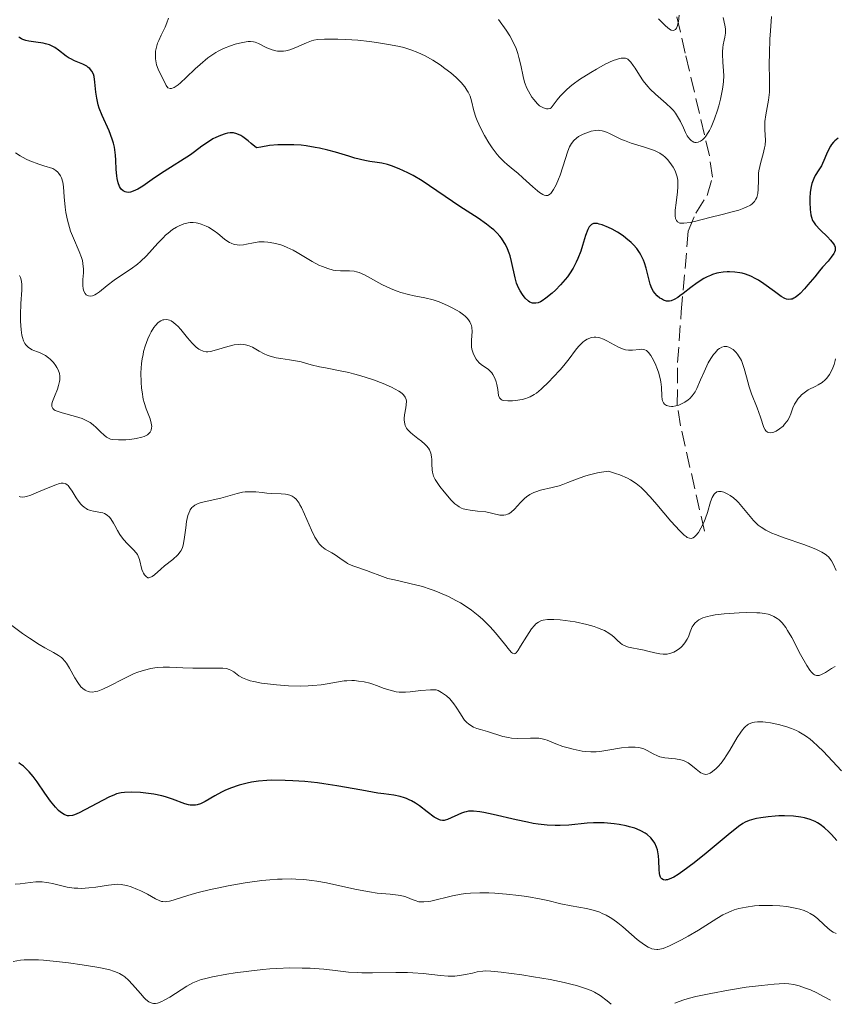
# Model space of a CAD drawing. Units: metres. Extents: x 629065 to 632549, y 4667158 to 4669535.
# Drawn here: x 629306 to 629397, y 4667163 to 4667273 of the extents above; entities that cross this region are included whole.
import ezdxf

# ---------------------------------------------------------------- set-up
doc = ezdxf.new("R2010")
doc.units = ezdxf.units.M
doc.header["$MEASUREMENT"] = 0
doc.linetypes.add('DGN Style 3', pattern=[2.435891, 1.739922, -0.695969])
for name, color, linetype, lineweight in [('Barranco lineal', 142, 'DGN Style 3', 13), ('Curva de nivel directora', 30, 'Continuous', 30), ('Curva de nivel intermedia', 30, 'Continuous', 0)]:
    doc.layers.add(name, color=color, linetype=linetype, lineweight=lineweight)

msp = doc.modelspace()

# ---------------------------------------------------------------- linework, layer by layer
at = {"layer": 'Barranco lineal', "color": 142, "linetype": 'DGN Style 3', "lineweight": 13}
msp.add_polyline3d([(629382.59, 4667216.06, 409.52), (629379.91, 4667227.83, 405.79), (629379.55, 4667230.17, 405.07), (629379.58, 4667234.91, 403.57), (629380, 4667240.58, 401.32), (629380.78, 4667249.61, 396.11), (629381.62, 4667251.63, 394.9), (629382.88, 4667253.6, 393.7), (629383.49, 4667255.64, 392.51), (629383.14, 4667258.02, 391.21), (629380.44, 4667269.5, 385.68), (629379.38, 4667274.12, 383.98)], dxfattribs=at)
at = {"layer": 'Curva de nivel directora', "color": 30, "linetype": 'Continuous', "lineweight": 30, "flags": 128}
for points, elevation in [([(629316.79, 4667256.49), (629316.75, 4667257.55), (629316.7, 4667258.12), (629316.57, 4667259.01), (629316.46, 4667259.46), (629316.32, 4667259.91), (629315.98, 4667260.81), (629315.21, 4667262.55), (629314.89, 4667263.36), (629314.77, 4667263.74), (629314.6, 4667264.47), (629314.51, 4667265.14), (629314.4, 4667266.28), (629314.3, 4667266.89), (629314.23, 4667267.15), (629314.06, 4667267.5), (629313.91, 4667267.7), (629313.82, 4667267.79), (629313.66, 4667267.92), (629313.48, 4667268.05), (629313.06, 4667268.27), (629312.12, 4667268.67), (629311.7, 4667268.86), (629311.51, 4667268.97), (629311.17, 4667269.19), (629310.34, 4667269.86), (629309.93, 4667270.13), (629309.7, 4667270.26), (629309.31, 4667270.43), (629308.86, 4667270.57), (629308.61, 4667270.62), (629307.78, 4667270.75), (629307.02, 4667270.87), (629306.66, 4667270.94), (629306.34, 4667271.04), (629306.2, 4667271.11), (629306.01, 4667271.22), (629305.9, 4667271.3)], 400), ([(629368.96, 4667248), (629368.76, 4667247.39), (629368.44, 4667246.55), (629368.24, 4667246.13), (629367.9, 4667245.48), (629367.49, 4667244.84), (629367.26, 4667244.52), (629367.02, 4667244.21), (629366.48, 4667243.59), (629365.92, 4667243.02), (629365.54, 4667242.68), (629364.84, 4667242.1), (629364.42, 4667241.83), (629364.23, 4667241.72), (629363.97, 4667241.61), (629363.72, 4667241.55), (629363.6, 4667241.54), (629363.36, 4667241.57), (629363.24, 4667241.6), (629363.07, 4667241.68), (629362.9, 4667241.8), (629362.55, 4667242.11), (629362.22, 4667242.53), (629361.96, 4667242.95), (629361.84, 4667243.18), (629361.68, 4667243.54), (629361.58, 4667243.81), (629361.42, 4667244.38), (629361.01, 4667246.23), (629360.85, 4667246.84), (629360.75, 4667247.15), (629360.57, 4667247.63), (629360.34, 4667248.11), (629360.2, 4667248.35), (629359.89, 4667248.82), (629359.7, 4667249.06), (629359.4, 4667249.4), (629359.04, 4667249.74), (629358.78, 4667249.96), (629358.22, 4667250.4), (629357.28, 4667251.05), (629355.23, 4667252.37), (629351.01, 4667255.24), (629349.99, 4667255.85), (629349.41, 4667256.15), (629348.43, 4667256.58), (629347.57, 4667256.91), (629347.14, 4667257.05), (629346.48, 4667257.2), (629345.99, 4667257.27), (629345.15, 4667257.4), (629344.59, 4667257.52), (629343.49, 4667257.79), (629342.8, 4667257.99), (629341.33, 4667258.43), (629340.47, 4667258.66), (629339.54, 4667258.88), (629339.05, 4667258.98), (629338.02, 4667259.14), (629337.48, 4667259.21), (629336.64, 4667259.27), (629335.47, 4667259.28), (629334.86, 4667259.26), (629333.92, 4667259.17), (629332.95, 4667259.01), (629332.46, 4667258.91), (629331.88, 4667259.42), (629331.54, 4667259.71), (629330.96, 4667260.14), (629330.71, 4667260.29), (629330.27, 4667260.5), (629329.89, 4667260.6), (629329.67, 4667260.61), (629329.52, 4667260.6), (629329.23, 4667260.56), (629328.98, 4667260.49), (629328.46, 4667260.32), (629327.94, 4667260.09), (629327.6, 4667259.92), (629326.98, 4667259.54), (629326.36, 4667259.1), (629325.55, 4667258.47), (629325.08, 4667258.13), (629322.13, 4667256.29), (629321.06, 4667255.56), (629319.75, 4667254.65), (629319.19, 4667254.32), (629318.94, 4667254.19), (629318.5, 4667254.02), (629318.37, 4667253.98), (629318.13, 4667253.95), (629317.92, 4667253.97), (629317.79, 4667254), (629317.55, 4667254.11), (629317.35, 4667254.29), (629317.26, 4667254.4), (629317.13, 4667254.61), (629316.98, 4667255.01), (629316.87, 4667255.51), (629316.84, 4667255.81), (629316.79, 4667256.49)], 400), ([(629397.54, 4667260.02), (629397.18, 4667259.71), (629397.02, 4667259.55), (629396.82, 4667259.3), (629396.69, 4667259.12), (629396.49, 4667258.77), (629396.24, 4667258.22), (629395.95, 4667257.5), (629395.8, 4667257.16), (629395.67, 4667256.92), (629395.38, 4667256.45), (629394.99, 4667255.82), (629394.82, 4667255.49)], 400), ([(629394.82, 4667255.49), (629394.66, 4667255.13), (629394.6, 4667254.93), (629394.52, 4667254.62), (629394.41, 4667253.97), (629394.37, 4667253.29), (629394.37, 4667252.85), (629394.41, 4667252.05), (629394.49, 4667251.43), (629394.55, 4667251.17), (629394.68, 4667250.82), (629394.78, 4667250.65), (629395.02, 4667250.31), (629395.54, 4667249.75), (629396.34, 4667248.98), (629396.69, 4667248.62), (629397.04, 4667248.21), (629397.15, 4667248.02), (629397.22, 4667247.83), (629397.23, 4667247.54), (629397.2, 4667247.44), (629397.14, 4667247.27), (629397.05, 4667247.1), (629396.78, 4667246.71), (629396.42, 4667246.27), (629395.81, 4667245.57), (629395.47, 4667245.17), (629394.92, 4667244.51), (629394.17, 4667243.6), (629393.8, 4667243.17), (629393.28, 4667242.63), (629393.04, 4667242.41), (629392.74, 4667242.19), (629392.6, 4667242.1), (629392.4, 4667242.02), (629392.27, 4667241.99), (629392.02, 4667241.97), (629391.76, 4667242.02), (629391.58, 4667242.09), (629391.19, 4667242.3), (629390.41, 4667242.85), (629389.24, 4667243.72), (629388.64, 4667244.12), (629388.35, 4667244.29), (629387.76, 4667244.58), (629387.18, 4667244.79), (629386.79, 4667244.9), (629386.53, 4667244.95), (629385.98, 4667245.03), (629385.41, 4667245.06), (629385.12, 4667245.06), (629384.67, 4667245.03), (629384.21, 4667244.96), (629383.97, 4667244.9), (629383.5, 4667244.76), (629383.25, 4667244.67), (629382.89, 4667244.5), (629382.51, 4667244.3), (629381.77, 4667243.82), (629381.06, 4667243.3), (629380.2, 4667242.63), (629379.84, 4667242.36), (629379.6, 4667242.19), (629379.2, 4667241.95), (629378.88, 4667241.81), (629378.69, 4667241.78), (629378.58, 4667241.77), (629378.36, 4667241.79), (629378.01, 4667241.91), (629377.77, 4667242.03), (629377.61, 4667242.13), (629377.31, 4667242.38), (629377.03, 4667242.67), (629376.89, 4667242.86), (629376.7, 4667243.21), (629376.53, 4667243.68), (629376.44, 4667243.98), (629376.08, 4667245.49), (629375.89, 4667246.07), (629375.78, 4667246.36), (629375.49, 4667246.95), (629375.32, 4667247.24), (629375.02, 4667247.67), (629374.66, 4667248.08), (629374.39, 4667248.35), (629373.81, 4667248.84), (629373.5, 4667249.07), (629372.87, 4667249.48), (629372.25, 4667249.83), (629371.85, 4667250.03), (629371.15, 4667250.32), (629370.82, 4667250.41), (629370.63, 4667250.45), (629370.31, 4667250.47), (629370.18, 4667250.45), (629369.96, 4667250.37), (629369.79, 4667250.22), (629369.69, 4667250.1), (629369.53, 4667249.78), (629369.29, 4667249.11), (629368.96, 4667248)], 400), ([(629311.89, 4667184.29), (629311.53, 4667184.23), (629311.33, 4667184.24), (629311.2, 4667184.27), (629310.95, 4667184.38), (629310.55, 4667184.65), (629310.34, 4667184.84), (629309.99, 4667185.19), (629309.43, 4667185.88), (629308.8, 4667186.77), (629307.92, 4667188.04), (629307.48, 4667188.64), (629307.04, 4667189.15), (629306.83, 4667189.38), (629306.39, 4667189.78), (629306.09, 4667190.02), (629305.88, 4667190.16)], 425), ([(629377.72, 4667177.3), (629377.67, 4667177.39), (629377.6, 4667177.6), (629377.56, 4667177.8), (629377.52, 4667178.25), (629377.5, 4667179.24), (629377.46, 4667179.76), (629377.39, 4667180.2), (629377.34, 4667180.42), (629377.23, 4667180.73), (629377.02, 4667181.18), (629376.75, 4667181.59), (629376.58, 4667181.78), (629376.19, 4667182.13), (629375.97, 4667182.28), (629375.47, 4667182.57), (629375.08, 4667182.74), (629374.81, 4667182.84), (629374.2, 4667183.02), (629373.83, 4667183.11), (629373.03, 4667183.27), (629372.48, 4667183.35), (629371.36, 4667183.45), (629370.56, 4667183.47), (629370.18, 4667183.47), (629369.46, 4667183.42), (629367.42, 4667183.2), (629366.44, 4667183.14), (629365.9, 4667183.14), (629365.01, 4667183.18), (629363.99, 4667183.3), (629363.42, 4667183.39), (629362.81, 4667183.51), (629361.52, 4667183.78), (629358.96, 4667184.38), (629357.89, 4667184.6), (629357.45, 4667184.68), (629356.74, 4667184.75), (629356.21, 4667184.74), (629355.92, 4667184.7), (629355.75, 4667184.65), (629355.42, 4667184.54), (629353.86, 4667183.83), (629353.6, 4667183.75), (629353.47, 4667183.73), (629353.28, 4667183.72), (629353.07, 4667183.75), (629352.96, 4667183.78), (629352.58, 4667183.96), (629352.36, 4667184.1), (629351.55, 4667184.7), (629350.7, 4667185.34), (629350.25, 4667185.65), (629349.8, 4667185.92), (629349.57, 4667186.04), (629349.24, 4667186.18), (629349.02, 4667186.26), (629348.56, 4667186.39), (629347.84, 4667186.53), (629346.71, 4667186.68), (629346.04, 4667186.78), (629344.26, 4667187.09), (629341.48, 4667187.59), (629340.02, 4667187.81), (629339.3, 4667187.91), (629337.88, 4667188.06), (629336.53, 4667188.16), (629335.68, 4667188.2), (629334.14, 4667188.21), (629333.63, 4667188.19), (629332.71, 4667188.12), (629331.91, 4667188), (629331.42, 4667187.9), (629330.52, 4667187.66), (629329.56, 4667187.32), (629328.95, 4667187.06), (629328.56, 4667186.87), (629327.8, 4667186.47), (629326.73, 4667185.83), (629326.2, 4667185.58), (629325.83, 4667185.47), (629325.65, 4667185.44), (629325.36, 4667185.42), (629325.07, 4667185.44), (629324.88, 4667185.48), (629324.46, 4667185.59), (629323.09, 4667186.1), (629322.29, 4667186.36), (629321.87, 4667186.47), (629320.98, 4667186.65), (629320.08, 4667186.77), (629319.51, 4667186.83), (629318.48, 4667186.88), (629317.69, 4667186.86), (629317.34, 4667186.81), (629316.83, 4667186.68), (629316.57, 4667186.59), (629315.97, 4667186.33), (629312.63, 4667184.58), (629312.1, 4667184.36), (629311.89, 4667184.29)], 425), ([(629397.4, 4667181.48), (629396.81, 4667182.13), (629396.5, 4667182.44), (629396.02, 4667182.89), (629395.52, 4667183.27), (629395.25, 4667183.44), (629394.98, 4667183.59), (629394.4, 4667183.83), (629393.8, 4667184), (629393.39, 4667184.09), (629392.54, 4667184.19), (629391.56, 4667184.23), (629390.92, 4667184.22), (629390.5, 4667184.2), (629389.7, 4667184.14), (629388.89, 4667184.02), (629388.42, 4667183.93), (629388.12, 4667183.86), (629387.61, 4667183.71), (629387.15, 4667183.52), (629386.89, 4667183.37), (629386.4, 4667183.03), (629385.24, 4667182.1), (629382.79, 4667180.06), (629381.43, 4667178.97), (629380.17, 4667178.03), (629379.64, 4667177.66), (629379.17, 4667177.39), (629378.91, 4667177.25), (629378.47, 4667177.09), (629378.29, 4667177.06), (629378.19, 4667177.05), (629378.01, 4667177.08), (629377.81, 4667177.19), (629377.72, 4667177.3)], 425)]:
    msp.add_lwpolyline(points, dxfattribs=dict(at, elevation=elevation))
at = {"layer": 'Curva de nivel intermedia', "color": 30, "linetype": 'Continuous', "lineweight": 0, "flags": 128}
for points, elevation in [([(629348.97, 4667270.13), (629348.46, 4667270.25), (629347.46, 4667270.46), (629345.91, 4667270.71), (629345.1, 4667270.82), (629343.82, 4667270.95), (629342.46, 4667271.04), (629341.58, 4667271.08), (629340.08, 4667271.09), (629339.3, 4667271.05), (629338.89, 4667270.97), (629338.63, 4667270.89), (629338.05, 4667270.66), (629336.87, 4667270.14), (629336.2, 4667269.9), (629335.74, 4667269.79), (629335.51, 4667269.75), (629335.17, 4667269.73), (629334.84, 4667269.75), (629334.63, 4667269.78), (629334.22, 4667269.89), (629333.64, 4667270.11), (629332.68, 4667270.59), (629332.31, 4667270.74), (629332.13, 4667270.79), (629331.79, 4667270.83), (629331.53, 4667270.81), (629330.91, 4667270.71), (629330.07, 4667270.5), (629329.58, 4667270.35), (629328.77, 4667270.03), (629328.2, 4667269.74), (629327.91, 4667269.58), (629327.48, 4667269.3), (629327.03, 4667268.98), (629326.16, 4667268.26), (629325.61, 4667267.75), (629324.6, 4667266.78), (629323.96, 4667266.2), (629323.7, 4667265.98), (629323.28, 4667265.69), (629323.16, 4667265.63), (629322.96, 4667265.56), (629322.8, 4667265.55), (629322.57, 4667265.65), (629322.38, 4667265.88), (629322.04, 4667266.62), (629321.52, 4667267.6), (629321.36, 4667268.01), (629321.3, 4667268.22), (629321.21, 4667268.64), (629321.18, 4667268.86), (629321.16, 4667269.2), (629321.19, 4667269.75), (629321.31, 4667270.33), (629321.41, 4667270.62), (629321.53, 4667270.92), (629321.82, 4667271.54), (629322.26, 4667272.43), (629322.45, 4667272.91), (629322.62, 4667273.41)], 395), ([(629379.12, 4667263.1), (629378.88, 4667263.36), (629378.32, 4667263.88), (629377.1, 4667264.92), (629376.51, 4667265.48), (629376.24, 4667265.79), (629375.75, 4667266.41), (629375.32, 4667267.04), (629374.83, 4667267.82), (629374.62, 4667268.15), (629374.35, 4667268.52), (629374.21, 4667268.67), (629374, 4667268.84), (629373.74, 4667268.94), (629373.6, 4667268.96), (629373.27, 4667268.95), (629373.08, 4667268.92), (629372.75, 4667268.82), (629372.37, 4667268.68), (629371.49, 4667268.27), (629370.52, 4667267.74), (629369.86, 4667267.35), (629368.61, 4667266.55), (629367.89, 4667266.04), (629367.57, 4667265.78), (629367.11, 4667265.38), (629366.66, 4667264.94), (629366.45, 4667264.7), (629366.12, 4667264.31), (629365.43, 4667263.39), (629365.33, 4667263.34), (629365.12, 4667263.29), (629364.91, 4667263.29), (629364.77, 4667263.32), (629364.49, 4667263.42), (629364.29, 4667263.54), (629364.15, 4667263.64), (629363.89, 4667263.88), (629363.52, 4667264.3), (629363.29, 4667264.61), (629362.9, 4667265.26), (629362.73, 4667265.61), (629362.47, 4667266.27), (629362.29, 4667266.91), (629362.04, 4667268.16), (629361.83, 4667269.03), (629361.71, 4667269.47), (629361.47, 4667270.13), (629361.17, 4667270.79), (629361, 4667271.12), (629360.81, 4667271.44), (629360.39, 4667272.07), (629359.54, 4667273.28)], 390), ([(629379.76, 4667273.75), (629379.67, 4667273.05), (629379.53, 4667272.5), (629379.45, 4667272.3), (629379.36, 4667272.16), (629379.14, 4667272.03), (629378.88, 4667272.09), (629378.69, 4667272.2), (629378.25, 4667272.58), (629377.46, 4667273.34)], 385), ([(629384.67, 4667273.49), (629384.86, 4667272.65), (629384.93, 4667272.22), (629384.95, 4667272.02), (629384.95, 4667271.74), (629384.88, 4667271.3), (629384.8, 4667270.96), (629384.68, 4667270.45), (629384.63, 4667270.15), (629384.59, 4667269.67), (629384.59, 4667269.4), (629384.66, 4667268.5), (629384.73, 4667267.52), (629384.74, 4667266.96), (629384.71, 4667266.35), (629384.68, 4667266.02), (629384.61, 4667265.49), (629384.39, 4667264.38), (629384.19, 4667263.62), (629384.05, 4667263.12), (629383.73, 4667262.17), (629383.34, 4667261.25), (629383.15, 4667260.86), (629383.01, 4667260.64), (629382.75, 4667260.25), (629382.63, 4667260.1), (629382.37, 4667259.84), (629382.13, 4667259.67), (629381.97, 4667259.59), (629381.87, 4667259.56), (629381.67, 4667259.53), (629381.51, 4667259.54), (629381.41, 4667259.57), (629381.21, 4667259.67), (629381.12, 4667259.73), (629380.94, 4667259.9), (629380.77, 4667260.12), (629380.67, 4667260.28), (629380.46, 4667260.66), (629380.23, 4667261.15), (629379.9, 4667261.88), (629379.7, 4667262.26), (629379.34, 4667262.82), (629379.12, 4667263.1)], 390), ([(629390.08, 4667273.6), (629389.96, 4667272), (629389.91, 4667271.07), (629389.85, 4667269.52), (629389.84, 4667268.3), (629389.88, 4667266.58), (629389.88, 4667265.62), (629389.85, 4667265.16), (629389.74, 4667264.27), (629389.45, 4667262.6), (629389.35, 4667261.87), (629389.34, 4667261.54), (629389.35, 4667260.93), (629389.41, 4667259.8), (629389.37, 4667259.22), (629389.32, 4667258.92), (629389.15, 4667258.27), (629388.89, 4667257.34), (629388.77, 4667256.85), (629388.68, 4667256.35), (629388.65, 4667256.1), (629388.62, 4667255.32), (629388.61, 4667254.3), (629388.56, 4667253.83), (629388.44, 4667253.39), (629388.35, 4667253.19), (629388.17, 4667252.92), (629387.93, 4667252.67), (629387.73, 4667252.53), (629387.27, 4667252.28), (629387.01, 4667252.17), (629386.45, 4667251.97)], 395), ([(629386.45, 4667251.97), (629385.84, 4667251.8), (629384.56, 4667251.49), (629383.18, 4667251.14), (629381.61, 4667250.74), (629380.98, 4667250.59), (629380.3, 4667250.49), (629379.98, 4667250.49), (629379.82, 4667250.52), (629379.58, 4667250.65), (629379.46, 4667250.79), (629379.36, 4667251.03), (629379.31, 4667251.33), (629379.31, 4667251.72), (629379.32, 4667251.95), (629379.41, 4667252.78), (629379.57, 4667254.01), (629379.62, 4667254.58), (629379.62, 4667254.84), (629379.6, 4667255.3), (629379.54, 4667255.69), (629379.48, 4667255.92), (629379.32, 4667256.34), (629379.08, 4667256.77), (629378.9, 4667257.04), (629378.48, 4667257.57), (629378.15, 4667257.91), (629377.96, 4667258.08), (629377.61, 4667258.32), (629377.16, 4667258.56), (629376.89, 4667258.68), (629375.89, 4667259), (629374.38, 4667259.46), (629373.65, 4667259.73), (629373.31, 4667259.87), (629372.7, 4667260.17), (629371.97, 4667260.54), (629371.63, 4667260.69), (629371.29, 4667260.8), (629371.13, 4667260.84), (629370.88, 4667260.88), (629370.71, 4667260.89), (629370.39, 4667260.87), (629369.91, 4667260.79), (629369.6, 4667260.69), (629369.02, 4667260.46), (629368.51, 4667260.18), (629368.28, 4667260.02), (629367.97, 4667259.75), (629367.7, 4667259.42), (629367.59, 4667259.24), (629367.48, 4667259.03), (629367.3, 4667258.56), (629366.76, 4667256.79), (629366.45, 4667255.88), (629366.27, 4667255.43), (629365.99, 4667254.79), (629365.71, 4667254.26), (629365.57, 4667254.04), (629365.39, 4667253.82), (629365.3, 4667253.74), (629365.16, 4667253.65), (629365.06, 4667253.61), (629364.86, 4667253.59), (629364.64, 4667253.64), (629364.49, 4667253.7), (629364.13, 4667253.93), (629363.9, 4667254.11), (629363.38, 4667254.55), (629362.26, 4667255.58), (629361.7, 4667256.08), (629361.18, 4667256.51), (629360.51, 4667257.05), (629360.18, 4667257.35), (629359.67, 4667257.87), (629359.4, 4667258.19), (629358.85, 4667258.94), (629358.47, 4667259.5), (629358, 4667260.3), (629357.77, 4667260.7), (629357.33, 4667261.58), (629357.16, 4667261.99), (629357.01, 4667262.37), (629356.8, 4667263.06), (629356.53, 4667264.2), (629356.36, 4667264.71), (629356.15, 4667265.16), (629356.02, 4667265.39), (629355.79, 4667265.73), (629355.36, 4667266.25), (629354.83, 4667266.78), (629354.52, 4667267.06), (629354.22, 4667267.31), (629353.56, 4667267.81), (629353.03, 4667268.19), (629352.2, 4667268.72), (629351.35, 4667269.2), (629350.94, 4667269.4), (629350.53, 4667269.59), (629349.74, 4667269.89), (629348.97, 4667270.13)], 395), ([(629322.31, 4667249.15), (629322.04, 4667248.88), (629321.45, 4667248.25), (629320.17, 4667246.86), (629319.5, 4667246.21), (629319.15, 4667245.92), (629318.46, 4667245.41), (629317.14, 4667244.54), (629316.54, 4667244.14), (629315.76, 4667243.54), (629314.92, 4667242.84), (629314.56, 4667242.59), (629314.4, 4667242.5), (629314.11, 4667242.38), (629313.85, 4667242.35), (629313.69, 4667242.38), (629313.43, 4667242.5), (629313.29, 4667242.65), (629313.15, 4667242.89), (629313.07, 4667243.17), (629313.03, 4667243.53), (629313.03, 4667243.74), (629313.06, 4667244.21), (629313.11, 4667244.95), (629313.11, 4667245.35), (629313.05, 4667245.99), (629312.99, 4667246.32), (629312.89, 4667246.66), (629312.64, 4667247.35), (629311.99, 4667248.82), (629311.68, 4667249.6), (629311.55, 4667250.01), (629311.33, 4667250.84), (629311.16, 4667251.7), (629311.08, 4667252.28), (629310.97, 4667253.43), (629310.88, 4667254.55), (629310.79, 4667255.08), (629310.64, 4667255.56), (629310.53, 4667255.79), (629310.35, 4667256.07), (629310.24, 4667256.2), (629310.04, 4667256.39), (629309.69, 4667256.63), (629308.69, 4667256.91), (629308.11, 4667257.1), (629307.13, 4667257.48), (629306.72, 4667257.67), (629306.04, 4667258.03), (629305.5, 4667258.38)], 405), ([(629363.1, 4667231.08), (629362.81, 4667230.96), (629362.61, 4667230.88), (629362.18, 4667230.77), (629361.46, 4667230.66), (629361.1, 4667230.63), (629360.58, 4667230.62), (629360.15, 4667230.68), (629359.97, 4667230.73), (629359.83, 4667230.8), (629359.65, 4667230.98), (629359.56, 4667231.24), (629359.46, 4667231.92), (629359.35, 4667232.48), (629359.27, 4667232.77), (629359.12, 4667233.19), (629358.92, 4667233.58), (629358.8, 4667233.75), (629358.67, 4667233.9), (629358.38, 4667234.16), (629357.75, 4667234.6), (629357.43, 4667234.85), (629357.18, 4667235.13), (629357.06, 4667235.29), (629356.9, 4667235.55), (629356.7, 4667235.97), (629356.57, 4667236.43), (629356.53, 4667236.67), (629356.52, 4667236.91), (629356.53, 4667237.41), (629356.59, 4667238.39), (629356.56, 4667238.85), (629356.51, 4667239.07), (629356.47, 4667239.21), (629356.34, 4667239.47), (629356.26, 4667239.6), (629356.07, 4667239.86), (629355.83, 4667240.1), (629355.64, 4667240.26), (629355.2, 4667240.58), (629354.92, 4667240.75), (629354.3, 4667241.09), (629353.85, 4667241.31), (629352.92, 4667241.69), (629352.24, 4667241.92), (629351.29, 4667242.15), (629350.1, 4667242.38), (629349.49, 4667242.51), (629348.64, 4667242.75), (629348.2, 4667242.91), (629347.53, 4667243.17), (629346.51, 4667243.65), (629344.55, 4667244.73), (629343.95, 4667244.99), (629343.67, 4667245.08), (629343.39, 4667245.15), (629342.87, 4667245.19), (629341.86, 4667245.17), (629341.32, 4667245.21), (629341.04, 4667245.26), (629340.46, 4667245.42), (629339.86, 4667245.64), (629339.46, 4667245.82), (629338.7, 4667246.21), (629337.94, 4667246.67), (629337.03, 4667247.24), (629336.58, 4667247.49), (629335.92, 4667247.8), (629335.48, 4667247.98), (629335.18, 4667248.07), (629334.6, 4667248.24), (629334.02, 4667248.35), (629333.74, 4667248.39), (629333.33, 4667248.43), (629332.72, 4667248.41), (629332.13, 4667248.32), (629331.37, 4667248.15), (629331.01, 4667248.09), (629330.55, 4667248.05), (629330.32, 4667248.07), (629329.98, 4667248.13), (629329.63, 4667248.26), (629329.46, 4667248.34), (629329.28, 4667248.45), (629328.91, 4667248.72), (629328.13, 4667249.34), (629327.72, 4667249.64), (629327.1, 4667250.04), (629326.83, 4667250.18), (629326.29, 4667250.41), (629325.91, 4667250.52), (629325.73, 4667250.55), (629325.38, 4667250.59), (629325.05, 4667250.57), (629324.82, 4667250.54), (629324.35, 4667250.42), (629323.82, 4667250.21), (629323.54, 4667250.07), (629323.08, 4667249.79), (629322.58, 4667249.4), (629322.31, 4667249.15)], 405), ([(629306.14, 4667244.17), (629306.06, 4667244.42), (629305.96, 4667244.66)], 410), ([(629324.01, 4667238.6), (629323.66, 4667238.99), (629323.5, 4667239.15), (629323.19, 4667239.41), (629322.91, 4667239.59), (629322.73, 4667239.66), (629322.61, 4667239.7), (629322.36, 4667239.73), (629322.11, 4667239.71), (629321.99, 4667239.68), (629321.79, 4667239.6), (629321.48, 4667239.4), (629321.16, 4667239.07), (629321, 4667238.84), (629320.69, 4667238.35), (629320.54, 4667238.06), (629320.32, 4667237.58), (629320.02, 4667236.75), (629319.85, 4667236.15), (629319.78, 4667235.83), (629319.69, 4667235.34), (629319.62, 4667234.83), (629319.55, 4667233.78), (629319.57, 4667232.74), (629319.62, 4667232.07), (629319.67, 4667231.64), (629319.81, 4667230.84), (629319.91, 4667230.44), (629320.13, 4667229.73), (629320.57, 4667228.61), (629320.7, 4667228.15), (629320.75, 4667227.78), (629320.74, 4667227.6), (629320.68, 4667227.36), (629320.56, 4667227.14), (629320.48, 4667227.04), (629320.27, 4667226.85), (629320.13, 4667226.77), (629319.9, 4667226.66), (629319.64, 4667226.56), (629319.01, 4667226.41), (629318.32, 4667226.32), (629317.86, 4667226.28), (629317.02, 4667226.26), (629316.4, 4667226.3), (629316.15, 4667226.36), (629315.83, 4667226.49), (629315.68, 4667226.58), (629315.38, 4667226.82), (629315.05, 4667227.15), (629314.52, 4667227.67), (629314.21, 4667227.94), (629313.85, 4667228.2), (629313.65, 4667228.32), (629313.33, 4667228.49), (629312.98, 4667228.65), (629312.22, 4667228.9), (629310.73, 4667229.3), (629310.16, 4667229.48), (629309.95, 4667229.57), (629309.84, 4667229.64), (629309.68, 4667229.77), (629309.57, 4667230), (629309.56, 4667230.17), (629309.59, 4667230.3), (629309.67, 4667230.58), (629309.88, 4667231.14), (629310.2, 4667231.95), (629310.33, 4667232.34), (629310.45, 4667232.79), (629310.48, 4667232.99), (629310.49, 4667233.27), (629310.48, 4667233.41), (629310.44, 4667233.68), (629310.29, 4667234.09), (629310.14, 4667234.36), (629310.03, 4667234.55), (629309.75, 4667234.92), (629309.4, 4667235.28), (629309.21, 4667235.45), (629308.88, 4667235.69), (629308.5, 4667235.9), (629308.29, 4667236), (629307.99, 4667236.11), (629307.58, 4667236.26), (629307.38, 4667236.35), (629307.08, 4667236.52), (629306.94, 4667236.62), (629306.68, 4667236.89), (629306.57, 4667237.06), (629306.42, 4667237.36), (629306.3, 4667237.71), (629306.23, 4667237.98), (629306.14, 4667238.58), (629306.07, 4667239.56), (629306.06, 4667240.24), (629306.1, 4667241.52), (629306.21, 4667243.03), (629306.21, 4667243.63), (629306.17, 4667243.99), (629306.14, 4667244.17)], 410), ([(629365.56, 4667220.94), (629364.26, 4667220.64), (629363.73, 4667220.48), (629363.49, 4667220.39), (629363.07, 4667220.17), (629362.69, 4667219.91), (629362.46, 4667219.71), (629362.01, 4667219.26), (629361.32, 4667218.52), (629360.96, 4667218.19), (629360.7, 4667218.02), (629360.57, 4667217.95), (629360.36, 4667217.88), (629360.15, 4667217.85), (629360, 4667217.84), (629359.7, 4667217.86), (629358.12, 4667218.22), (629357.2, 4667218.31), (629356.36, 4667218.4), (629355.96, 4667218.47), (629355.58, 4667218.58), (629355.4, 4667218.65), (629355.14, 4667218.78), (629354.98, 4667218.88), (629354.67, 4667219.12), (629354.25, 4667219.53), (629353.48, 4667220.46), (629352.98, 4667221.07), (629352.75, 4667221.38), (629352.45, 4667221.86), (629352.29, 4667222.2), (629352.23, 4667222.37), (629352.16, 4667222.65), (629352.13, 4667222.93), (629352.1, 4667223.54), (629352.08, 4667224.09), (629352.06, 4667224.37), (629351.98, 4667224.78), (629351.82, 4667225.17), (629351.71, 4667225.35), (629351.49, 4667225.62), (629351.32, 4667225.79), (629350.93, 4667226.12), (629350.51, 4667226.43), (629349.95, 4667226.86), (629349.7, 4667227.08), (629349.38, 4667227.42), (629349.25, 4667227.59), (629349.12, 4667227.87), (629349.06, 4667228.07), (629349.01, 4667228.46), (629349.01, 4667228.66), (629349.04, 4667229.07), (629349.18, 4667229.84), (629349.23, 4667230.18), (629349.24, 4667230.59), (629349.2, 4667230.78), (629349.1, 4667231.04), (629348.93, 4667231.29), (629348.81, 4667231.41), (629348.59, 4667231.59), (629348.41, 4667231.71), (629347.98, 4667231.96), (629347.58, 4667232.16), (629346.64, 4667232.57), (629345.55, 4667232.97), (629344.04, 4667233.46), (629343.31, 4667233.66), (629342.79, 4667233.79), (629341.83, 4667234.01), (629340.2, 4667234.31), (629339.51, 4667234.44), (629338.6, 4667234.67), (629337.46, 4667234.98), (629336.84, 4667235.11), (629336.15, 4667235.21), (629335.18, 4667235.36), (629334.69, 4667235.45), (629333.99, 4667235.63), (629333.66, 4667235.74), (629333.35, 4667235.88), (629332.76, 4667236.2), (629332.02, 4667236.63), (629331.64, 4667236.8), (629331.24, 4667236.91), (629331.02, 4667236.95), (629330.69, 4667236.96), (629330.46, 4667236.95), (629329.98, 4667236.89), (629329.27, 4667236.73), (629328, 4667236.34), (629327.34, 4667236.17), (629327.02, 4667236.13), (629326.83, 4667236.13), (629326.51, 4667236.2), (629326.18, 4667236.33), (629326.01, 4667236.43), (629325.74, 4667236.62), (629325.28, 4667237.07), (629324.75, 4667237.69), (629324.01, 4667238.6)], 410), ([(629390.36, 4667227.15), (629390.21, 4667227.1), (629389.93, 4667227.07), (629389.74, 4667227.09), (629389.63, 4667227.14), (629389.46, 4667227.29), (629389.38, 4667227.4), (629389.25, 4667227.67), (629388.87, 4667228.8), (629388.47, 4667229.87), (629387.85, 4667231.42), (629387.58, 4667232.2), (629387.28, 4667233.33), (629387.04, 4667234.26), (629386.89, 4667234.7), (629386.72, 4667235.13), (629386.62, 4667235.33), (629386.41, 4667235.68), (629386.3, 4667235.84), (629386.11, 4667236.07), (629385.81, 4667236.36), (629385.48, 4667236.58), (629385.31, 4667236.65), (629385.08, 4667236.72), (629384.96, 4667236.73), (629384.79, 4667236.72), (629384.52, 4667236.65), (629384.26, 4667236.5), (629384.09, 4667236.37), (629383.77, 4667236.02), (629383.61, 4667235.81), (629383.3, 4667235.36), (629383.02, 4667234.87), (629382.54, 4667233.89), (629382.14, 4667232.97), (629381.74, 4667232.03), (629381.54, 4667231.65), (629381.44, 4667231.48), (629381.21, 4667231.18), (629380.95, 4667230.91), (629380.77, 4667230.75), (629380.38, 4667230.48), (629379.95, 4667230.26), (629379.73, 4667230.17), (629379.39, 4667230.07), (629379.06, 4667230.02), (629378.9, 4667230.02), (629378.63, 4667230.04), (629378.51, 4667230.06), (629378.33, 4667230.13), (629378.11, 4667230.28), (629377.99, 4667230.42), (629377.89, 4667230.64), (629377.86, 4667230.8), (629377.83, 4667231.17), (629377.8, 4667232.16), (629377.72, 4667232.78), (629377.64, 4667233.12), (629377.44, 4667233.83), (629377.27, 4667234.31), (629377.15, 4667234.61), (629376.89, 4667235.19), (629376.6, 4667235.71), (629376.46, 4667235.91), (629376.36, 4667236.02), (629376.18, 4667236.2), (629376.09, 4667236.26), (629375.91, 4667236.35), (629375.72, 4667236.39), (629375.59, 4667236.4), (629375.31, 4667236.39), (629374.55, 4667236.3), (629374.1, 4667236.31), (629373.77, 4667236.35), (629373.6, 4667236.39), (629373.34, 4667236.48), (629373.06, 4667236.6), (629372.48, 4667236.9), (629371.68, 4667237.35), (629371.28, 4667237.54), (629370.9, 4667237.68), (629370.71, 4667237.73), (629370.44, 4667237.76), (629370.26, 4667237.76), (629369.93, 4667237.71), (629369.77, 4667237.66), (629369.46, 4667237.52), (629369.18, 4667237.35), (629369, 4667237.21), (629368.67, 4667236.9), (629368.5, 4667236.71), (629368.17, 4667236.31), (629367.47, 4667235.35), (629367.02, 4667234.78), (629366.47, 4667234.13), (629365.64, 4667233.23), (629365.21, 4667232.79), (629364.31, 4667231.93), (629363.79, 4667231.51), (629363.55, 4667231.34), (629363.1, 4667231.08)], 405), ([(629397.24, 4667235.35), (629397.2, 4667235.13), (629397.09, 4667234.7), (629396.95, 4667234.31), (629396.83, 4667234.06), (629396.58, 4667233.59), (629396.27, 4667233.17), (629396.08, 4667232.97), (629395.74, 4667232.69), (629395.3, 4667232.41), (629395.04, 4667232.27), (629394.21, 4667231.85), (629393.76, 4667231.55), (629393.46, 4667231.29), (629393.31, 4667231.14), (629393.09, 4667230.89), (629392.81, 4667230.48), (629392.68, 4667230.25), (629392.49, 4667229.86), (629392.24, 4667229.17), (629392.05, 4667228.74), (629391.9, 4667228.47), (629391.79, 4667228.31), (629391.56, 4667228.02), (629391.38, 4667227.82), (629390.99, 4667227.49), (629390.61, 4667227.26), (629390.36, 4667227.15)], 405), ([(629397.32, 4667211.65), (629396.98, 4667212.43), (629396.81, 4667212.76), (629396.7, 4667212.91), (629396.5, 4667213.15), (629396.24, 4667213.37), (629396.09, 4667213.49), (629395.72, 4667213.72), (629395.5, 4667213.83), (629395.12, 4667214.01), (629394.69, 4667214.19), (629393.69, 4667214.57), (629391.52, 4667215.32), (629390.55, 4667215.68), (629390.14, 4667215.85), (629389.45, 4667216.19), (629388.92, 4667216.52), (629388.61, 4667216.75), (629388.43, 4667216.91), (629388.09, 4667217.26), (629387.53, 4667217.92), (629386.78, 4667218.84), (629386.41, 4667219.26), (629386.22, 4667219.45), (629385.83, 4667219.78), (629385.46, 4667220.05), (629385.21, 4667220.2), (629384.75, 4667220.41), (629384.47, 4667220.49), (629384.34, 4667220.51), (629384.15, 4667220.5), (629383.98, 4667220.45), (629383.74, 4667220.28), (629383.67, 4667220.19), (629383.56, 4667220.03), (629383.46, 4667219.84), (629383.28, 4667219.35), (629382.92, 4667218.15), (629382.71, 4667217.53), (629382.56, 4667217.12), (629382.2, 4667216.39), (629381.92, 4667215.93), (629381.63, 4667215.57), (629381.49, 4667215.44), (629381.32, 4667215.33), (629381.11, 4667215.26), (629380.9, 4667215.27), (629380.67, 4667215.37), (629380.54, 4667215.45), (629380.33, 4667215.61), (629379.82, 4667216.09), (629378.83, 4667217.2), (629377.28, 4667219.03), (629376.51, 4667219.92), (629375.85, 4667220.62), (629375.51, 4667220.93), (629374.96, 4667221.38), (629374.33, 4667221.79), (629373.97, 4667221.98), (629373.13, 4667222.35), (629372.65, 4667222.52), (629371.84, 4667222.78), (629371.08, 4667222.67), (629370.61, 4667222.58), (629369.73, 4667222.37), (629369.33, 4667222.25), (629368.59, 4667222), (629367.3, 4667221.5), (629366.73, 4667221.29), (629366.32, 4667221.15), (629365.56, 4667220.94)], 410), ([(629323.95, 4667213.75), (629323.68, 4667213.43), (629323.1, 4667212.91), (629322.19, 4667212.17), (629321.76, 4667211.81), (629321.07, 4667211.2), (629320.8, 4667210.98), (629320.55, 4667210.87), (629320.44, 4667210.85), (629320.33, 4667210.86), (629320.12, 4667210.98), (629319.93, 4667211.18), (629319.82, 4667211.36), (629319.75, 4667211.5), (629319.65, 4667211.79), (629319.4, 4667212.9), (629319.25, 4667213.27), (629319.15, 4667213.46), (629319.03, 4667213.64), (629318.72, 4667213.99), (629317.99, 4667214.7), (629317.63, 4667215.08), (629317.47, 4667215.29), (629317.18, 4667215.71), (629316.93, 4667216.15), (629316.62, 4667216.71), (629316.48, 4667216.97), (629316.19, 4667217.43), (629316.03, 4667217.62), (629315.77, 4667217.86), (629315.46, 4667218.04), (629315.27, 4667218.11), (629314.85, 4667218.19), (629314.22, 4667218.3), (629313.89, 4667218.38), (629313.57, 4667218.5), (629313.41, 4667218.59), (629313.18, 4667218.74), (629312.96, 4667218.94), (629312.82, 4667219.09), (629312.56, 4667219.43), (629312.31, 4667219.79), (629311.87, 4667220.52), (629311.57, 4667220.96), (629311.39, 4667221.18), (629311.29, 4667221.26), (629311.15, 4667221.35), (629311.06, 4667221.4), (629310.85, 4667221.44), (629310.62, 4667221.43), (629310.44, 4667221.39), (629310.03, 4667221.26), (629309.15, 4667220.91), (629307.82, 4667220.35), (629307.21, 4667220.1), (629306.75, 4667219.95), (629306.54, 4667219.9), (629306.26, 4667219.86), (629306.02, 4667219.89), (629305.91, 4667219.93)], 415), ([(629371.88, 4667204.67), (629371.4, 4667204.95), (629371.11, 4667205.08), (629370.61, 4667205.27), (629370.24, 4667205.39), (629369.43, 4667205.62), (629368.13, 4667205.91), (629367, 4667206.09), (629366.46, 4667206.15), (629365.74, 4667206.2), (629365.28, 4667206.2), (629365.02, 4667206.19), (629364.56, 4667206.11), (629364.36, 4667206.06), (629364.02, 4667205.9), (629363.74, 4667205.7), (629363.57, 4667205.53), (629363.25, 4667205.14), (629362.71, 4667204.31), (629362.02, 4667203.19), (629361.74, 4667202.75), (629361.53, 4667202.47), (629361.43, 4667202.39), (629361.31, 4667202.35), (629361.12, 4667202.42), (629361.02, 4667202.5), (629360.78, 4667202.76), (629360.22, 4667203.46), (629359.21, 4667204.69), (629358.61, 4667205.36), (629358.04, 4667205.94), (629357.74, 4667206.22), (629357.27, 4667206.63), (629356.53, 4667207.22), (629355.72, 4667207.78), (629355.3, 4667208.04), (629354.86, 4667208.29), (629353.95, 4667208.76), (629353, 4667209.18), (629352.35, 4667209.43), (629351.92, 4667209.58), (629351.06, 4667209.86), (629349.64, 4667210.22), (629347.92, 4667210.61), (629347.18, 4667210.79), (629346.26, 4667211.09), (629345.25, 4667211.49), (629344.78, 4667211.67), (629343.35, 4667212.16), (629342.88, 4667212.35), (629342.66, 4667212.46), (629342.45, 4667212.58), (629342.04, 4667212.85), (629341.28, 4667213.4), (629340.9, 4667213.64), (629340.16, 4667214.05), (629339.78, 4667214.34), (629339.53, 4667214.6), (629339.4, 4667214.76), (629339.21, 4667215.04), (629339.01, 4667215.38), (629338.62, 4667216.18), (629337.86, 4667217.95), (629337.51, 4667218.71), (629337.34, 4667219.02), (629337.23, 4667219.2), (629337.02, 4667219.51), (629336.91, 4667219.63), (629336.7, 4667219.83), (629336.47, 4667219.98), (629336.3, 4667220.06), (629335.95, 4667220.16), (629335.73, 4667220.2), (629335.24, 4667220.25), (629334.18, 4667220.29), (629333.64, 4667220.32), (629333.11, 4667220.38), (629332.41, 4667220.45), (629332.05, 4667220.48), (629331.5, 4667220.48), (629331.22, 4667220.46), (629330.92, 4667220.41), (629330.31, 4667220.28), (629328.47, 4667219.76), (629326.3, 4667219.28), (629325.95, 4667219.16), (629325.79, 4667219.09), (629325.56, 4667218.97), (629325.35, 4667218.8), (629325.25, 4667218.7), (629325.07, 4667218.46), (629325, 4667218.32), (629324.89, 4667218.08), (629324.8, 4667217.8), (629324.65, 4667217.16), (629324.55, 4667216.45), (629324.39, 4667215.14), (629324.28, 4667214.49), (629324.21, 4667214.24), (629324.05, 4667213.9), (629323.95, 4667213.75)], 415), ([(629397.23, 4667200.94), (629396.82, 4667200.72), (629396.12, 4667200.27), (629395.68, 4667200.02), (629395.42, 4667199.93), (629395.3, 4667199.91), (629395.12, 4667199.93), (629394.9, 4667200.01), (629394.78, 4667200.09), (629394.55, 4667200.31), (629394.39, 4667200.51), (629394.04, 4667201.04), (629393.35, 4667202.28), (629392.35, 4667204.16), (629391.89, 4667204.96), (629391.68, 4667205.29), (629391.3, 4667205.8), (629390.95, 4667206.14), (629390.74, 4667206.31), (629390.34, 4667206.54), (629389.93, 4667206.72), (629389.7, 4667206.79), (629389.29, 4667206.87), (629388.77, 4667206.93), (629388.45, 4667206.95), (629387.32, 4667206.96), (629386.46, 4667206.93), (629384.8, 4667206.83), (629383.79, 4667206.71), (629383.25, 4667206.61), (629382.94, 4667206.53), (629382.4, 4667206.36), (629381.96, 4667206.14), (629381.77, 4667206), (629381.53, 4667205.78), (629381.32, 4667205.5), (629381.23, 4667205.35), (629381, 4667204.8), (629380.79, 4667204.26), (629380.65, 4667203.98), (629380.4, 4667203.56), (629380.1, 4667203.22), (629379.93, 4667203.05), (629379.65, 4667202.83), (629379.34, 4667202.64), (629379.18, 4667202.55), (629378.84, 4667202.42), (629378.67, 4667202.37), (629378.41, 4667202.32), (629378.14, 4667202.3), (629377.96, 4667202.31), (629377.59, 4667202.34), (629377.02, 4667202.46), (629376.25, 4667202.65), (629375.85, 4667202.75), (629375.24, 4667202.87), (629374.45, 4667203.01), (629374.09, 4667203.1), (629373.59, 4667203.28), (629373.37, 4667203.4), (629373.18, 4667203.54), (629372.82, 4667203.87), (629372.47, 4667204.22), (629372.26, 4667204.4), (629371.88, 4667204.67)], 415), ([(629328.71, 4667200.74), (629328.47, 4667200.76), (629325.36, 4667200.74), (629324.22, 4667200.78), (629322.75, 4667200.85), (629322.03, 4667200.84), (629321.41, 4667200.81), (629321.1, 4667200.78), (629320.64, 4667200.71), (629319.93, 4667200.54), (629319.19, 4667200.3), (629318.8, 4667200.14), (629318.41, 4667199.96), (629317.59, 4667199.55), (629316, 4667198.72), (629315.28, 4667198.38), (629314.72, 4667198.19), (629314.47, 4667198.13), (629314.12, 4667198.08), (629313.8, 4667198.1), (629313.65, 4667198.13), (629313.44, 4667198.21), (629313.3, 4667198.28), (629313.03, 4667198.48), (629312.84, 4667198.67), (629312.48, 4667199.14), (629312.15, 4667199.68), (629311.55, 4667200.75), (629311.21, 4667201.3), (629311.04, 4667201.53), (629310.78, 4667201.82), (629310.64, 4667201.95), (629310.34, 4667202.18), (629309.78, 4667202.5), (629308.78, 4667203.02), (629308.16, 4667203.38), (629307.06, 4667204.1), (629306.28, 4667204.64), (629304.82, 4667205.74)], 420), ([(629382.2, 4667189.05), (629382.03, 4667189.17), (629381.65, 4667189.47), (629381.07, 4667189.93), (629380.75, 4667190.15), (629380.41, 4667190.33), (629380.23, 4667190.41), (629379.95, 4667190.5), (629379.36, 4667190.6), (629378.17, 4667190.71), (629377.79, 4667190.78), (629377.61, 4667190.83), (629377.34, 4667190.93), (629376.84, 4667191.18), (629376.17, 4667191.55), (629375.8, 4667191.71), (629375.41, 4667191.84), (629375.19, 4667191.88), (629374.85, 4667191.92), (629374.61, 4667191.93), (629374.1, 4667191.91), (629373.31, 4667191.82), (629371.77, 4667191.56), (629370.88, 4667191.44), (629370.46, 4667191.4), (629369.86, 4667191.39), (629369.24, 4667191.44), (629368.92, 4667191.48), (629368.58, 4667191.53), (629367.89, 4667191.68), (629367.2, 4667191.87), (629366.76, 4667192), (629365.98, 4667192.28), (629365.52, 4667192.47), (629364.99, 4667192.69), (629364.73, 4667192.78), (629364.3, 4667192.87), (629364.05, 4667192.9), (629363.76, 4667192.91), (629363.13, 4667192.91), (629361.7, 4667192.89), (629361, 4667192.93), (629360.67, 4667192.98), (629360.04, 4667193.11), (629358.31, 4667193.65), (629357.52, 4667193.87), (629357.12, 4667193.99), (629356.74, 4667194.16), (629356.55, 4667194.26), (629356.18, 4667194.52), (629356.01, 4667194.67), (629355.75, 4667194.94), (629355.59, 4667195.16), (629355.28, 4667195.64), (629354.82, 4667196.37), (629354.56, 4667196.74), (629354.26, 4667197.12), (629354.09, 4667197.3), (629353.72, 4667197.64), (629353.51, 4667197.81), (629353.17, 4667198.04), (629352.79, 4667198.25), (629352.58, 4667198.34), (629351.95, 4667198.32), (629350.85, 4667198.23), (629349.66, 4667198.1), (629349.15, 4667198.06), (629348.67, 4667198.05), (629348.44, 4667198.06), (629348.09, 4667198.11), (629347.42, 4667198.27), (629346.77, 4667198.49), (629345.91, 4667198.82), (629345.48, 4667198.97), (629345.16, 4667199.07), (629344.51, 4667199.22), (629343.87, 4667199.31), (629343.44, 4667199.35), (629343.15, 4667199.36), (629342.59, 4667199.34), (629342.28, 4667199.32), (629341.66, 4667199.23), (629340.39, 4667199.01), (629339.72, 4667198.9), (629338.76, 4667198.8), (629338.24, 4667198.77), (629337.42, 4667198.74), (629336.05, 4667198.78), (629334.71, 4667198.87), (629334.03, 4667198.94), (629333.04, 4667199.08), (629332.16, 4667199.25), (629331.78, 4667199.34), (629331.45, 4667199.45), (629330.91, 4667199.67), (629330.51, 4667199.9), (629329.94, 4667200.32), (629329.61, 4667200.53), (629329.42, 4667200.61), (629329.11, 4667200.69), (629328.71, 4667200.74)], 420), ([(629397.93, 4667189.28), (629396.93, 4667190.34), (629395.86, 4667191.48), (629395.29, 4667192.04), (629394.71, 4667192.56), (629394.42, 4667192.8), (629393.99, 4667193.11), (629393.7, 4667193.3), (629393.14, 4667193.62), (629392.87, 4667193.76), (629392.34, 4667193.99), (629391.82, 4667194.17), (629390.88, 4667194.44), (629389.97, 4667194.63), (629389.43, 4667194.7), (629389.11, 4667194.73), (629388.53, 4667194.74), (629388.17, 4667194.71), (629388.01, 4667194.68), (629387.76, 4667194.6), (629387.52, 4667194.48), (629387.4, 4667194.4), (629387.16, 4667194.2), (629387.03, 4667194.08), (629386.84, 4667193.86), (629386.65, 4667193.6), (629386.24, 4667192.98), (629385.42, 4667191.58), (629385.02, 4667190.93), (629384.82, 4667190.64), (629384.45, 4667190.14), (629384.11, 4667189.75), (629383.89, 4667189.53), (629383.48, 4667189.19), (629383.23, 4667189.02), (629383.11, 4667188.96), (629382.93, 4667188.9), (629382.75, 4667188.87), (629382.46, 4667188.92), (629382.36, 4667188.96), (629382.2, 4667189.05)], 420), ([(629336.86, 4667177.16), (629336.38, 4667177.18), (629335.36, 4667177.17), (629334.83, 4667177.15), (629333.98, 4667177.09), (629333.08, 4667177), (629331.2, 4667176.74), (629329.29, 4667176.41), (629328.07, 4667176.16), (629327.31, 4667175.99), (629325.93, 4667175.65), (629325.27, 4667175.46), (629324.2, 4667175.13), (629323.15, 4667174.8), (629322.75, 4667174.69), (629322.4, 4667174.64), (629322.24, 4667174.63), (629322.01, 4667174.64), (629321.86, 4667174.67), (629321.58, 4667174.75), (629321.17, 4667174.95), (629320.29, 4667175.47), (629319.52, 4667175.86), (629319.17, 4667176.01), (629318.46, 4667176.28), (629317.97, 4667176.43), (629317.53, 4667176.53), (629317.32, 4667176.56), (629316.9, 4667176.58), (629316.6, 4667176.57), (629315.9, 4667176.48), (629314.51, 4667176.26), (629313.71, 4667176.17), (629312.89, 4667176.12), (629312.48, 4667176.13), (629312.07, 4667176.16), (629311.29, 4667176.27), (629310.54, 4667176.43), (629309.65, 4667176.65), (629309.26, 4667176.74), (629308.99, 4667176.79), (629308.51, 4667176.86), (629308.07, 4667176.87), (629307.77, 4667176.86), (629307.14, 4667176.79), (629306.02, 4667176.64), (629305.46, 4667176.58)], 430), ([(629397.32, 4667171.07), (629396.99, 4667171.22), (629396.79, 4667171.35), (629396.39, 4667171.66), (629395.94, 4667172.09), (629395.27, 4667172.72), (629394.87, 4667173.04), (629394.42, 4667173.33), (629394.16, 4667173.46), (629393.73, 4667173.64), (629393.26, 4667173.8), (629392.91, 4667173.89), (629392.18, 4667174.03), (629391.8, 4667174.09), (629391.01, 4667174.17), (629390.22, 4667174.21), (629389.7, 4667174.22), (629388.71, 4667174.2), (629388.19, 4667174.16), (629387.25, 4667174.04), (629386.42, 4667173.86), (629385.91, 4667173.71), (629385.59, 4667173.59), (629384.97, 4667173.32), (629384.63, 4667173.15), (629383.97, 4667172.77), (629381.91, 4667171.45), (629380.77, 4667170.78), (629380.01, 4667170.36), (629378.68, 4667169.7), (629377.97, 4667169.41), (629377.6, 4667169.32), (629377.39, 4667169.29), (629377.25, 4667169.28), (629376.98, 4667169.31), (629376.69, 4667169.38), (629376.54, 4667169.44), (629376.29, 4667169.55), (629375.87, 4667169.8), (629375.37, 4667170.17), (629375.08, 4667170.4), (629374.43, 4667170.96), (629373.44, 4667171.83), (629372.89, 4667172.26), (629372.33, 4667172.67), (629372.04, 4667172.86), (629371.6, 4667173.11), (629371.16, 4667173.32), (629370.87, 4667173.45), (629370.27, 4667173.65), (629369.38, 4667173.87), (629367.69, 4667174.18), (629366.54, 4667174.41), (629365.07, 4667174.75), (629364.32, 4667174.92), (629362.71, 4667175.21), (629361.84, 4667175.33), (629360.46, 4667175.49), (629359.15, 4667175.59), (629358.48, 4667175.63), (629357.45, 4667175.64), (629356.42, 4667175.59), (629355.9, 4667175.54), (629355.39, 4667175.47), (629354.4, 4667175.29), (629351.96, 4667174.71), (629351.67, 4667174.66), (629351.21, 4667174.6), (629350.84, 4667174.6), (629350.63, 4667174.63), (629350.23, 4667174.76), (629349.89, 4667174.89), (629349.37, 4667175.1), (629349.08, 4667175.2), (629348.59, 4667175.33), (629348.32, 4667175.38), (629347.42, 4667175.48), (629345.96, 4667175.6), (629345.1, 4667175.72), (629343.65, 4667176), (629341.46, 4667176.5), (629340.29, 4667176.74), (629339.21, 4667176.93), (629338.65, 4667177.01), (629337.78, 4667177.1), (629336.86, 4667177.16)], 430), ([(629372.17, 4667163.16), (629371.7, 4667163.55), (629370.92, 4667164.13), (629370.29, 4667164.52), (629369.91, 4667164.71), (629369.16, 4667164.98), (629368.29, 4667165.25), (629367.78, 4667165.38), (629366.91, 4667165.59), (629365.34, 4667165.92), (629363.45, 4667166.25), (629362.14, 4667166.45), (629359.84, 4667166.77), (629358.68, 4667166.88), (629358.13, 4667166.9), (629357.8, 4667166.88), (629357.18, 4667166.78), (629356.65, 4667166.66), (629355.85, 4667166.48), (629355.4, 4667166.4), (629354.68, 4667166.32), (629354.3, 4667166.3), (629353.91, 4667166.31), (629353.06, 4667166.38), (629351.11, 4667166.6), (629349.97, 4667166.68), (629349.35, 4667166.7), (629348.05, 4667166.7), (629345.45, 4667166.67), (629344.27, 4667166.68), (629343.74, 4667166.7), (629342.78, 4667166.77), (629340.98, 4667166.98), (629340, 4667167.08), (629338.46, 4667167.19), (629337.6, 4667167.21), (629336.22, 4667167.22), (629334.74, 4667167.17), (629333.97, 4667167.12), (629333.18, 4667167.06), (629331.6, 4667166.88), (629330.08, 4667166.67), (629329.14, 4667166.52), (629327.54, 4667166.22), (629326.66, 4667166.02), (629326.3, 4667165.92), (629325.71, 4667165.72), (629325.37, 4667165.56), (629324.68, 4667165.17), (629322.78, 4667163.97), (629322.16, 4667163.62), (629321.89, 4667163.48), (629321.4, 4667163.3), (629321.19, 4667163.26), (629320.94, 4667163.25), (629320.81, 4667163.27), (629320.58, 4667163.36), (629320.42, 4667163.44), (629320.1, 4667163.7), (629319.9, 4667163.89), (629319.49, 4667164.35), (629318.61, 4667165.39), (629318.15, 4667165.87), (629317.73, 4667166.23), (629317.51, 4667166.39), (629317.14, 4667166.6), (629316.71, 4667166.79), (629316.46, 4667166.88), (629316.05, 4667167), (629315.02, 4667167.24), (629314.4, 4667167.36), (629312.98, 4667167.58), (629311.46, 4667167.79), (629310.45, 4667167.91), (629308.65, 4667168.08), (629308.1, 4667168.12), (629307.19, 4667168.15), (629306.47, 4667168.13), (629306.06, 4667168.08), (629305.26, 4667167.94)], 435), ([(629396.7, 4667163.61), (629395.91, 4667164.05), (629395.17, 4667164.44), (629394.46, 4667164.76), (629393.8, 4667165.02), (629393.17, 4667165.23), (629392.58, 4667165.37), (629392.03, 4667165.46), (629391.52, 4667165.48), (629390.39, 4667165.43), (629388.98, 4667165.28), (629387.27, 4667165.06), (629385.28, 4667164.74), (629383.29, 4667164.38), (629381.64, 4667164.02), (629380.93, 4667163.84), (629380.3, 4667163.65), (629379.76, 4667163.47), (629379.29, 4667163.29)], 435)]:
    msp.add_lwpolyline(points, dxfattribs=dict(at, elevation=elevation))

doc.saveas('drawing.dxf')
